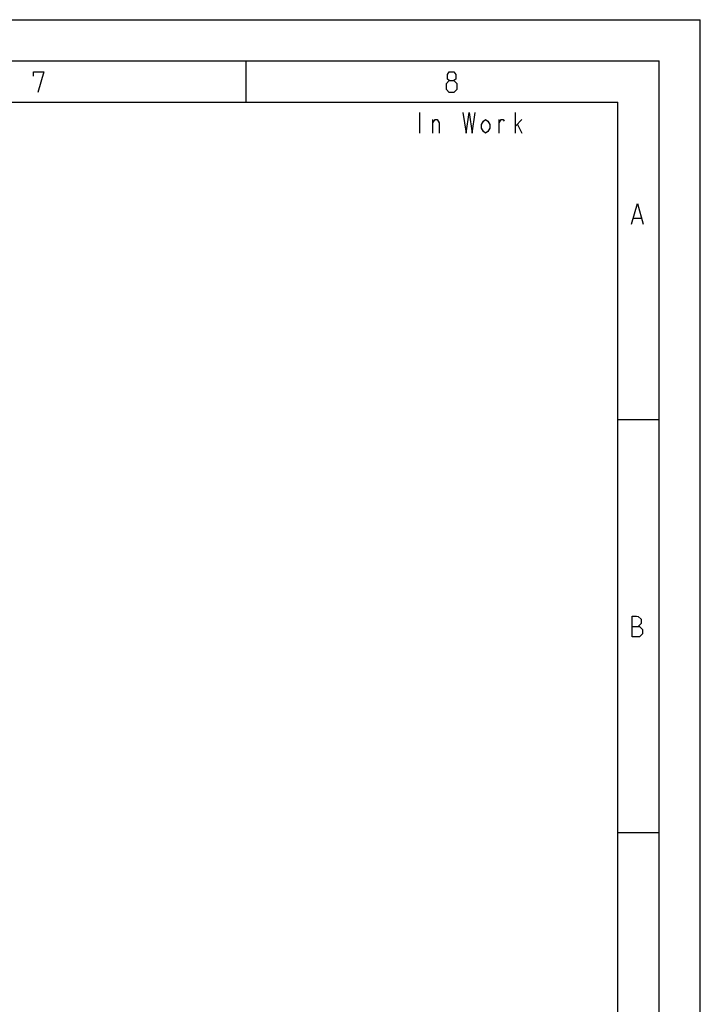
# Model space of a CAD drawing. Units: millimetres. Extents: x 0 to 420, y 0 to 297.
# Drawn here: x 338 to 420, y 178 to 297 of the extents above; entities that cross this region are included whole.
import ezdxf

# ---------------------------------------------------------------- set-up
doc = ezdxf.new("R2010")
doc.units = ezdxf.units.MM
doc.header["$LTSCALE"] = 23.1
doc.layers.get('0').update_dxf_attribs({"linetype": 'CONTINUOUS'})

msp = doc.modelspace()

# ---------------------------------------------------------------- linework, layer by layer
at = {"color": 7, "linetype": 'CONTINUOUS'}
for p, q in [((0, 297), (420, 297)), ((420, 0), (420, 297)), ((15, 292), (415, 292)), ((365, 287), (365, 292)), ((415, 5), (415, 292)), ((20, 287), (410, 287)), ((410, 10), (410, 287)), ((386, 285.75), (386, 283.25)), ((397.625, 283.25), (397.625, 285.75)), ((387.625, 283.25), (387.625, 284.9167)), ((395.625, 283.25), (395.625, 284.9167)), ((397.625, 284.0833), (398.375, 284.9167)), ((397.875, 284.2917), (398.375, 283.25)), ((411.8981, 272.9493), (412.8505, 272.9493)), ((415, 248.5), (410, 248.5)), ((415, 198.5), (410, 198.5))]:
    msp.add_line(p, q, dxfattribs=at)
for points in [[(339.2458, 290.1624), (339.2458, 290.6981), (340.4959, 290.6981), (339.7816, 288.1981)], [(389.603, 289.6267), (389.3649, 289.8053), (389.3649, 290.341), (389.603, 290.6981), (390.1387, 290.6981), (390.3768, 290.341), (390.3768, 289.8053), (390.1387, 289.6267), (390.4958, 289.2695), (390.4958, 288.5553), (390.1387, 288.1981), (389.603, 288.1981), (389.2458, 288.5553)], [(389.2458, 288.5553), (389.2458, 289.2695), (389.603, 289.6267), (390.1387, 289.6267)], [(391.25, 285.75), (391.625, 283.25), (392, 285.75), (392.375, 283.25), (392.75, 285.75)], [(387.625, 284.5), (387.875, 284.9167), (388.125, 284.9167), (388.375, 284.5), (388.375, 283.25)], [(394.5, 283.875), (394.25, 283.4583), (394, 283.25), (393.75, 283.4583), (393.5, 283.875), (393.5, 284.2917), (393.75, 284.7083), (394, 284.9167), (394.25, 284.7083), (394.5, 284.2917), (394.5, 283.875)], [(395.625, 284.5), (395.875, 284.9167), (396.125, 284.9167), (396.25, 284.7083)], [(411.66, 272.235), (412.3743, 274.735), (413.0886, 272.235)], [(411.7493, 222.235), (411.7493, 224.735), (412.285, 224.735), (412.4636, 224.6755), (412.8207, 224.3779), (412.8207, 223.8421), (412.4636, 223.485)], [(411.7493, 223.485), (412.6422, 223.485), (412.9993, 223.1279), (412.9993, 222.5921), (412.6422, 222.235), (411.7493, 222.235)]]:
    msp.add_lwpolyline(points, dxfattribs=at)

doc.saveas('drawing.dxf')
